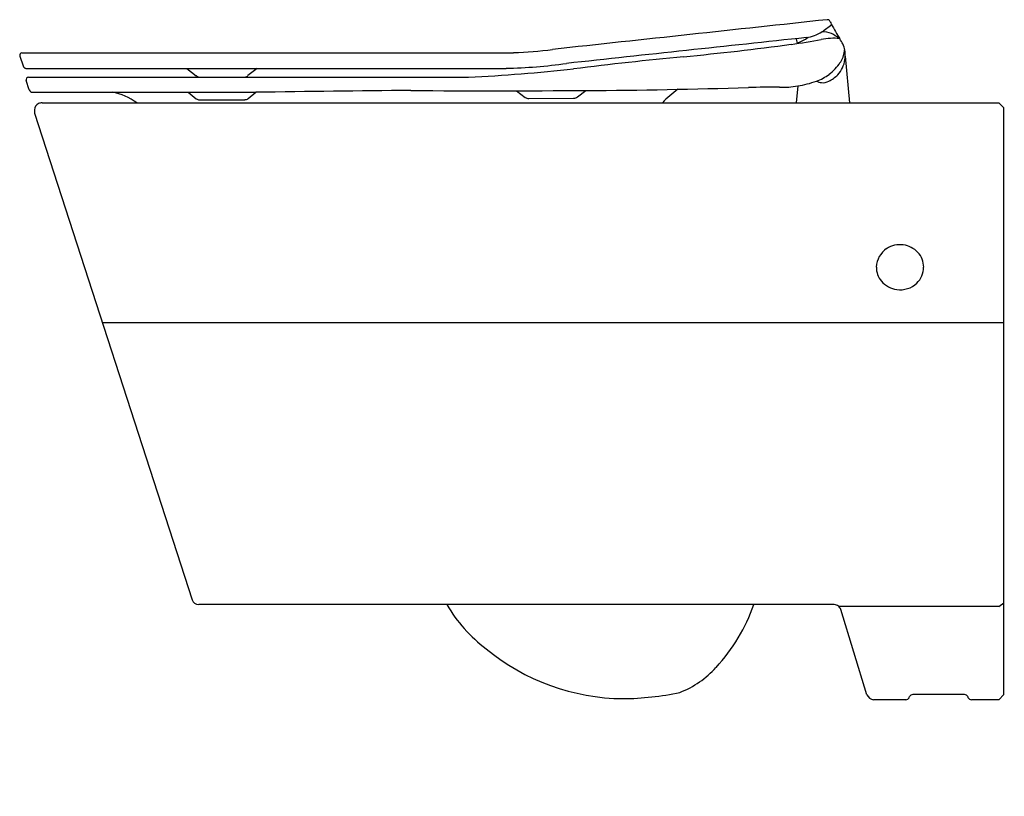
# Model space of a CAD drawing. Extents: x 3499.5 to 3521.9, y 143.9 to 161.6.
import ezdxf

# ---------------------------------------------------------------- set-up
doc = ezdxf.new("R2010")
doc.units = 0
doc.header["$LTSCALE"] = 0.64311
doc.layers.get('0').update_dxf_attribs({"color": 255, "linetype": 'CONTINUOUS'})
doc.layers.get('DEFPOINTS').update_dxf_attribs({"linetype": 'CONTINUOUS'})
doc.styles.get("Standard").update_dxf_attribs({"font": 'txt', "width": 0.8})

msp = doc.modelspace()

# ---------------------------------------------------------------- linework, layer by layer
for p, q in [((3517.198, 161.148), (3517.224, 161.039)), ((3499.589, 160.829), (3510.772, 160.829)), ((3499.542, 160.753), (3499.615, 160.527)), ((3518.314, 160.751), (3518.408, 159.69)), ((3499.682, 160.473), (3510.6, 160.473)), ((3499.682, 160.473), (3510.6, 160.473)), ((3503.342, 160.473), (3503.549, 160.306)), ((3504.942, 160.473), (3504.731, 160.307)), ((3499.758, 159.981), (3499.688, 160.194)), ((3499.743, 160.271), (3509.747, 160.271)), ((3499.831, 159.928), (3504.912, 159.928)), ((3503.368, 159.931), (3503.555, 159.78)), ((3504.736, 159.785), (3504.912, 159.928)), ((3510.84, 159.962), (3511.035, 159.811)), ((3512.224, 159.822), (3512.416, 159.97)), ((3517.233, 160.074), (3517.199, 159.689)), ((3500.05, 159.689), (3521.803, 159.689)), ((3511.118, 159.787), (3512.137, 159.792)), ((3521.921, 159.571), (3521.803, 159.689)), ((3499.874, 159.527), (3499.874, 159.455)), ((3499.874, 159.455), (3503.46, 148.381)), ((3521.921, 146.224), (3521.921, 159.571)), ((3501.416, 154.694), (3521.921, 154.694)), ((3518.061, 148.272), (3503.61, 148.272)), ((3521.803, 148.226), (3521.921, 148.31)), ((3521.803, 148.226), (3518.172, 148.226)), ((3518.805, 146.218), (3518.211, 148.16)), ((3521.028, 146.225), (3519.848, 146.225)), ((3521.803, 146.106), (3521.921, 146.224)), ((3519.693, 146.106), (3518.957, 146.106)), ((3521.803, 146.106), (3521.184, 146.106))]:
    msp.add_line(p, q)
for centre, radius, start, end in [((4758.164, -11317.594), 11545.981, 96.1665823, 96.1977455), ((3516.298, 163.489), 2.642, 304.1518, 310.17), ((3517.912, 161.504), 0.0758, 80.555, 99.1353), ((3517.918, 161.528), 0.0518, 40.4737, 82.639), ((3517.897, 161.512), 0.0784, 17.0741, 39.5092), ((3518.472, 161.728), 0.536, 201.145, 207.5108), ((3530.253, 168.321), 14.037, 209.1675, 210.7625), ((3517.341, 161.959), 0.79, 276.3968, 303.8069), ((3517.802, 160.787), 0.516, 67.5236, 92.2921), ((3517.805, 160.793), 0.509, 44.9816, 67.5236), ((3996.79, -4307.245), 4494.057, 96.123133, 96.193084), ((3508.48, 224.897), 64.454, 275.48199, 277.67129), ((3515.349, 173.899), 12.996, 277.6713, 280.733), ((3517.013, 161.764), 0.741, 286.1775, 307.8697), ((3518.054, 159.628), 1.529, 85.0628, 100.733), ((3515.076, 159.287), 3.626, 28.6764, 30.7625), ((3517.798, 160.79), 0.517, 10.651, 27.3233), ((3499.598, 160.771), 0.0591, 99.2307, 197.965), ((3510.478, 169.726), 8.901, 271.8938, 277.6126), ((3517.685, 160.95), 0.619, 326.6593, 351.8992), ((3517.784, 160.936), 0.519, 351.8992, 356.3945), ((3517.803, 160.791), 0.511, 357.2018, 10.651), ((3510.305, 172.631), 12.161, 271.3916, 277.8924), ((3522.853, 75.136), 85.994, 95.48199, 97.15868), ((3517.29, 161.21), 1.091, 306.8551, 326.6593), ((3517.669, 160.764), 0.645, 317.28, 351.6786), ((3517.743, 160.761), 0.571, 350.8911, 0.5268), ((3499.689, 160.55), 0.077, 197.5136, 264.7874), ((3507.728, 201.075), 40.853, 272.8335, 276.1957), ((3517.287, 161.215), 1.098, 289.8075, 306.8551), ((3517.559, 160.915), 0.829, 297.4792, 314.7426), ((3499.744, 160.212), 0.059, 90.4798, 198.3139), ((3503.655, 160.431), 0.163, 229.7576, 257.6754), ((3504.614, 160.441), 0.178, 287.8822, 311.1231), ((3516.879, 162.348), 2.302, 278.8445, 289.8075), ((3517.816, 160.506), 0.359, 244.0784, 262.9414), ((3517.807, 160.438), 0.291, 262.9414, 297.4792), ((3499.83, 160.004), 0.0758, 197.6274, 270.677), ((3501.422, 158.65), 1.297, 52.9377, 80.1751), ((3511.998, -297.33), 457.313, 90.44624, 90.88782), ((3510.383, 412.84), 252.878, 269.55876, 270.4604), ((3511.655, 299.542), 139.575, 270.31225, 271.83037), ((3516.186, 157.729), 2.823, 126.5407, 136.0263), ((3517.834, -1.884), 161.932, 90.3583, 90.609), ((3516.885, 162.076), 2.033, 268.2127, 279.8501), ((3500.043, 159.52), 0.169, 116.667, 177.4861), ((3500.061, 159.436), 0.253, 92.3954, 111.7651), ((3503.63, 159.889), 0.132, 235.3017, 269.6448), ((3500.563, 1061.239), 901.488, 270.194893, 270.260239), ((3504.657, 159.903), 0.142, 270.2602, 303.9475), ((3511.112, 159.923), 0.136, 235.6109, 272.6133), ((3512.144, 159.913), 0.121, 267.5967, 311.6231), ((3519.551, 155.931), 0.531, 124.1354, 177.6544), ((3519.554, 155.921), 0.54, 81.4864, 123.8515), ((3519.549, 155.888), 0.574, 43.7567, 81.4864), ((3519.616, 155.952), 0.482, 359.6065, 43.7567), ((3519.503, 155.944), 0.482, 178.9524, 220.4739), ((3519.591, 155.952), 0.506, 313.6789, 359.6065), ((3519.565, 156.001), 0.567, 220.8548, 262.0916), ((3519.562, 155.982), 0.548, 262.0916, 313.6789), ((3503.61, 148.429), 0.157, 197.9465, 270.0047), ((3512.295, 150.069), 3.534, 210.5757, 232.5483), ((3512.362, 149.633), 4.106, 317.2072, 340.6394), ((3518.061, 148.114), 0.157, 49.9433, 89.9947), ((3518.061, 148.114), 0.157, 16.9858, 49.9433), ((3513.306, 151.108), 4.976, 230.5744, 269.5245), ((3513.768, 148.283), 2.157, 291.3783, 318.137), ((3513.191, 152.691), 6.56, 270.6421, 281.9951), ((3519.848, 146.146), 0.0787, 89.9901, 155.1115), ((3521.028, 146.146), 0.0789, 24.9524, 89.8748), ((3519, 146.324), 0.222, 208.6074, 258.7231), ((3519.693, 146.185), 0.0787, 269.9457, 335.1267), ((3007.419, 383.883), 564.813, 335.10845, 335.11146), ((3508.764, 140.439), 13.606, 24.8277, 24.9524), ((3521.184, 146.185), 0.0784, 204.7604, 270.1806)]:
    msp.add_arc(centre, radius, start, end)

# ---------------------------------------------------------------- texts
at = {"layer": 'DEFPOINTS'}
for tag, p, s in [('MODELNUMBER', (3521.921, 143.913), 'K-5053IN'), ('TRADENAME', (3521.921, 143.911), 'REVE'), ('PRODUCT', (3521.921, 143.909), 'TOILET')]:
    msp.add_attdef(tag, p, s, height=0.001, dxfattribs=at)

doc.saveas('drawing.dxf')
